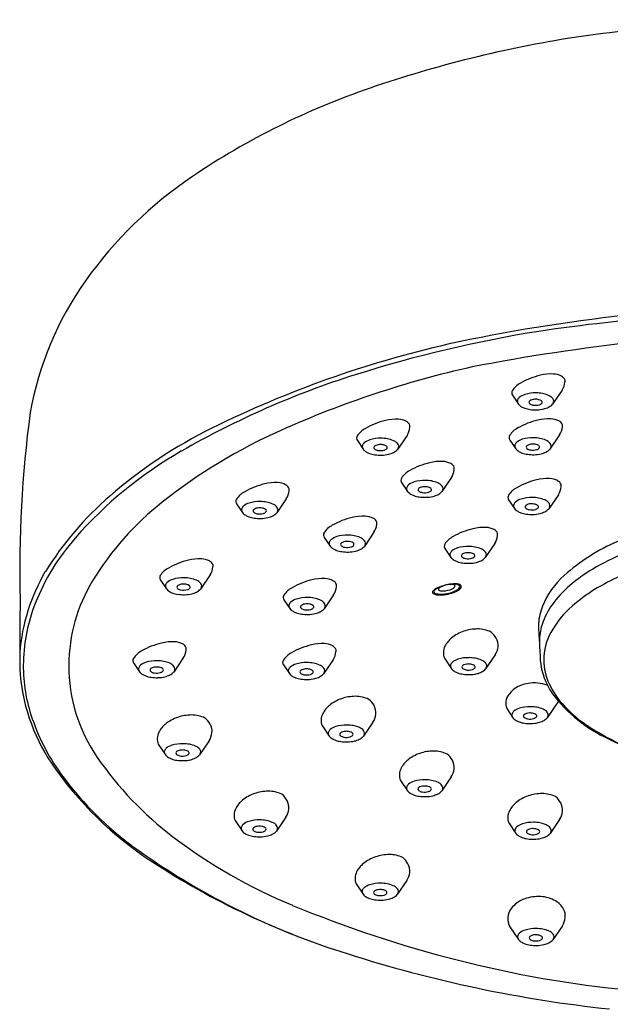
# Model space of a CAD drawing. Units: inches. Extents: x 6799.4 to 6819.8, y 356.6 to 369.1.
# Drawn here: x 6810.1 to 6812, y 359.9 to 363.1 of the extents above; entities that cross this region are included whole.
import ezdxf

# ---------------------------------------------------------------- set-up
doc = ezdxf.new("R2010")
doc.units = ezdxf.units.IN
doc.header["$LTSCALE"] = 0.64311
doc.header["$MEASUREMENT"] = 0
doc.layers.get('0').update_dxf_attribs({"color": 255, "linetype": 'CONTINUOUS'})

msp = doc.modelspace()

# ---------------------------------------------------------------- linework, layer by layer
for p, q in [((6811.6607, 361.8596), (6811.6802, 361.8308)), ((6811.8227, 361.876), (6811.7917, 361.8302)), ((6811.1554, 361.712), (6811.1749, 361.6833)), ((6811.3174, 361.7285), (6811.2863, 361.6827)), ((6811.6522, 361.7136), (6811.6717, 361.6848)), ((6811.8142, 361.73), (6811.7832, 361.6842)), ((6811.2998, 361.5748), (6811.3193, 361.546)), ((6811.4618, 361.5913), (6811.4307, 361.5454)), ((6810.9239, 361.5223), (6810.8928, 361.4764)), ((6811.6483, 361.519), (6811.6679, 361.4902)), ((6811.8104, 361.5355), (6811.7793, 361.4896)), ((6810.7618, 361.5058), (6810.7813, 361.477)), ((6811.2093, 361.413), (6811.1782, 361.3672)), ((6811.0472, 361.3966), (6811.0668, 361.3678)), ((6811.441, 361.3598), (6811.4605, 361.331)), ((6811.6031, 361.3763), (6811.572, 361.3304)), ((6810.5135, 361.2575), (6810.533, 361.2287)), ((6810.6756, 361.274), (6810.6445, 361.2281)), ((6810.9161, 361.1933), (6810.9356, 361.1645)), ((6811.0782, 361.2097), (6811.0471, 361.1639)), ((6810.5882, 361.0039), (6810.5571, 360.958)), ((6811.0764, 360.9979), (6811.0453, 360.952)), ((6811.4389, 361.0026), (6811.462, 360.9686)), ((6811.6045, 361.0138), (6811.5734, 360.968)), ((6810.4261, 360.9874), (6810.4456, 360.9586)), ((6810.9143, 360.9814), (6810.9338, 360.9526)), ((6811.6421, 360.8388), (6811.6623, 360.809)), ((6811.8108, 360.8631), (6811.7738, 360.8084)), ((6811.0406, 360.7833), (6811.0637, 360.7492)), ((6811.2062, 360.7945), (6811.1752, 360.7487)), ((6810.5066, 360.7225), (6810.5297, 360.6884)), ((6810.6722, 360.7337), (6810.6411, 360.6879)), ((6811.4614, 360.6163), (6811.4304, 360.5705)), ((6811.2958, 360.6051), (6811.3189, 360.571)), ((6810.9227, 360.4855), (6810.8916, 360.4396)), ((6810.7571, 360.4743), (6810.7801, 360.4402)), ((6811.649, 360.4664), (6811.672, 360.4324)), ((6811.8146, 360.4776), (6811.7835, 360.4318)), ((6811.1512, 360.268), (6811.1743, 360.2339)), ((6811.3168, 360.2792), (6811.2857, 360.2334)), ((6811.6528, 360.1281), (6811.6811, 360.0864)), ((6811.8237, 360.1317), (6811.7926, 360.0859))]:
    msp.add_line(p, q)
for centre, radius, start, end in [((6812.6757, 357.3855), 5.6974, 90.6209, 98.2135), ((6812.4767, 359.1191), 3.9535, 98.9479, 108.8873), ((6811.9934, 360.5317), 2.4605, 108.8873, 123.9842), ((6811.3801, 361.4414), 1.3633, 123.9842, 144.5705), ((6811.134, 361.6165), 1.0613, 144.5705, 169.8955), ((6812.6449, 356.5165), 5.6369, 90.3147, 102.2305), ((6812.7056, 355.5598), 6.5779, 90.79822, 98.37852), ((6812.3945, 357.9923), 4.1262, 99.0266, 107.5813), ((6812.7781, 355.4991), 6.5722, 91.43074, 100.95294), ((6812.2223, 358.6338), 3.4782, 102.815, 116.2942), ((6812.0255, 359.1568), 2.9047, 107.5813, 119.7863), ((6812.2455, 358.7478), 3.2828, 102.6007, 114.0892), ((6811.8088, 361.6859), 0.2452, 103.4037, 119.7516), ((6811.7873, 361.7841), 0.1446, 87.2096, 104.1369), ((6811.7917, 361.8643), 0.0643, 63.2445, 87.6256), ((6811.7207, 361.8347), 0.0723, 117.6409, 146.91), ((6811.8103, 361.9006), 0.0235, 20.5995, 63.9736), ((6811.7736, 361.9083), 0.0588, 326.6906, 353.8602), ((6811.7845, 361.9071), 0.0478, 353.8602, 2.0644), ((6811.6726, 361.8673), 0.0142, 151.3511, 213.1429), ((6811.7164, 361.8116), 0.0524, 106.4774, 129.3294), ((6811.7354, 361.7514), 0.1155, 88.7445, 107.0377), ((6811.7383, 361.7626), 0.1043, 67.3639, 90.2239), ((6811.6901, 361.8398), 0.0133, 161.9067, 208.1486), ((6811.6958, 361.8371), 0.0196, 130.1268, 159.5278), ((6811.7089, 361.8543), 0.0371, 219.3089, 240.0714), ((6811.7211, 361.8358), 0.00676, 125.9255, 172.1188), ((6811.7204, 361.8367), 0.00597, 179.5191, 231.6544), ((6811.7317, 361.8523), 0.0253, 233.4841, 261.1821), ((6811.7341, 361.8147), 0.0315, 91.6159, 122.5917), ((6811.7361, 361.8719), 0.0454, 259.483, 286.0758), ((6811.7365, 361.8054), 0.0409, 74.9058, 94.6291), ((6811.7428, 361.8248), 0.0206, 52.5916, 77.919), ((6811.7444, 361.8446), 0.0168, 284.543, 315.8069), ((6811.7512, 361.8357), 0.00687, 14.3923, 52.5916), ((6811.7526, 361.8365), 0.00531, 317.04, 9.6899), ((6811.7604, 361.8581), 0.0419, 295.3798, 318.2769), ((6811.7672, 361.8289), 0.0319, 37.8294, 69.3272), ((6811.7805, 361.8393), 0.0151, 5.9388, 37.8294), ((6811.7815, 361.84), 0.014, 331.7703, 3.4805), ((6813.8789, 361.2925), 3.8239, 172.333, 181.4907), ((6811.7227, 361.8782), 0.0647, 240.0714, 250.2094), ((6811.7304, 361.8996), 0.0875, 250.2094, 261.9912), ((6811.7369, 361.9462), 0.1345, 261.9912, 271.1544), ((6811.7375, 361.9193), 0.1076, 271.1544, 283.7413), ((6811.744, 361.8925), 0.08, 283.7413, 295.3798), ((6811.3035, 361.5384), 0.2452, 103.4037, 119.7516), ((6811.282, 361.6366), 0.1446, 87.2096, 104.1369), ((6811.2863, 361.7168), 0.0643, 63.2445, 87.6256), ((6811.3049, 361.7531), 0.0235, 20.5995, 63.9736), ((6811.8003, 361.5399), 0.2452, 103.4037, 119.7516), ((6811.7788, 361.6381), 0.1446, 87.2096, 104.1369), ((6811.7832, 361.7183), 0.0643, 63.2445, 87.6256), ((6811.8018, 361.7546), 0.0235, 20.5995, 63.9736), ((6811.3769, 360.3448), 1.5698, 116.2942, 130.924), ((6811.6526, 360.074), 1.83, 114.0892, 128.2559), ((6811.2153, 361.6872), 0.0723, 117.6409, 146.91), ((6811.2683, 361.7608), 0.0588, 326.6906, 353.8602), ((6811.2792, 361.7596), 0.0478, 353.8602, 2.0644), ((6811.7121, 361.6887), 0.0723, 117.6409, 146.91), ((6811.7651, 361.7623), 0.0588, 326.6906, 353.8602), ((6811.776, 361.7612), 0.0478, 353.8602, 2.0644), ((6811.1673, 361.7198), 0.0142, 151.3511, 213.1429), ((6811.1905, 361.6895), 0.0196, 130.1268, 159.5278), ((6811.2111, 361.664), 0.0524, 106.4774, 129.3294), ((6811.23, 361.6038), 0.1155, 88.7445, 107.0377), ((6811.233, 361.6151), 0.1043, 67.3639, 90.2239), ((6811.2618, 361.6814), 0.0319, 37.8294, 69.3272), ((6811.2752, 361.6918), 0.0151, 5.9388, 37.8294), ((6811.6641, 361.7213), 0.0142, 151.3511, 213.1429), ((6811.6873, 361.6911), 0.0196, 130.1268, 159.5278), ((6811.7079, 361.6656), 0.0524, 106.4774, 129.3294), ((6811.7269, 361.6054), 0.1155, 88.7445, 107.0377), ((6811.7256, 361.6687), 0.0315, 91.6159, 122.5917), ((6811.728, 361.6594), 0.0409, 74.9058, 94.6291), ((6811.7298, 361.6166), 0.1043, 67.3639, 90.2239), ((6811.7587, 361.6829), 0.0319, 37.8294, 69.3272), ((6811.772, 361.6933), 0.0151, 5.9388, 37.8294), ((6811.2583, 360.4973), 1.3602, 119.7863, 138.7358), ((6811.1848, 361.6923), 0.0133, 161.9067, 208.1486), ((6811.2036, 361.7067), 0.0371, 219.3089, 240.0714), ((6811.2173, 361.7306), 0.0647, 240.0714, 250.2094), ((6811.2251, 361.7521), 0.0875, 250.2094, 261.9912), ((6811.2157, 361.6883), 0.00676, 125.9255, 172.1188), ((6811.215, 361.6892), 0.00597, 179.5191, 231.6544), ((6811.2264, 361.7048), 0.0253, 233.4841, 261.1821), ((6811.2288, 361.6672), 0.0315, 91.6159, 122.5917), ((6811.2308, 361.7244), 0.0454, 259.483, 286.0758), ((6811.2312, 361.6579), 0.0409, 74.9058, 94.6291), ((6811.2322, 361.7718), 0.1076, 271.1544, 283.7413), ((6811.2375, 361.6773), 0.0206, 52.5916, 77.919), ((6811.2391, 361.6971), 0.0168, 284.543, 315.8069), ((6811.2459, 361.6882), 0.00687, 14.3923, 52.5916), ((6811.2473, 361.689), 0.00531, 317.04, 9.6899), ((6811.2387, 361.745), 0.08, 283.7413, 295.3798), ((6811.255, 361.7106), 0.0419, 295.3798, 318.2769), ((6811.2762, 361.6925), 0.014, 331.7703, 3.4805), ((6811.6816, 361.6938), 0.0133, 161.9067, 208.1486), ((6811.7004, 361.7083), 0.0371, 219.3089, 240.0714), ((6811.7141, 361.7322), 0.0647, 240.0714, 250.2094), ((6811.7219, 361.7536), 0.0875, 250.2094, 261.9912), ((6811.7126, 361.6898), 0.00676, 125.9255, 172.1188), ((6811.7118, 361.6907), 0.00597, 179.5191, 231.6544), ((6811.7232, 361.7063), 0.0253, 233.4841, 261.1821), ((6811.7276, 361.7259), 0.0454, 259.483, 286.0758), ((6811.729, 361.7733), 0.1076, 271.1544, 283.7413), ((6811.7343, 361.6788), 0.0206, 52.5916, 77.919), ((6811.7359, 361.6986), 0.0168, 284.543, 315.8069), ((6811.7427, 361.6897), 0.00687, 14.3923, 52.5916), ((6811.7441, 361.6905), 0.00531, 317.04, 9.6899), ((6811.7355, 361.7465), 0.08, 283.7413, 295.3798), ((6811.7518, 361.7121), 0.0419, 295.3798, 318.2769), ((6811.773, 361.694), 0.014, 331.7703, 3.4805), ((6811.2316, 361.7987), 0.1345, 261.9912, 271.1544), ((6811.4479, 361.4011), 0.2452, 103.4037, 119.7516), ((6811.4264, 361.4993), 0.1446, 87.2096, 104.1369), ((6811.4307, 361.5796), 0.0643, 63.2445, 87.6256), ((6811.4493, 361.6158), 0.0235, 20.5995, 63.9736), ((6811.7284, 361.8002), 0.1345, 261.9912, 271.1544), ((6811.3597, 361.55), 0.0723, 117.6409, 146.91), ((6811.4127, 361.6236), 0.0588, 326.6906, 353.8602), ((6811.4236, 361.6224), 0.0478, 353.8602, 2.0644), ((6810.8884, 361.4303), 0.1446, 87.2096, 104.1369), ((6810.8928, 361.5106), 0.0643, 63.2445, 87.6256), ((6811.3117, 361.5826), 0.0142, 151.3511, 213.1429), ((6811.3555, 361.5268), 0.0524, 106.4774, 129.3294), ((6811.3744, 361.4666), 0.1155, 88.7445, 107.0377), ((6811.3774, 361.4778), 0.1043, 67.3639, 90.2239), ((6811.4062, 361.5442), 0.0319, 37.8294, 69.3272), ((6811.7964, 361.3453), 0.2452, 103.4037, 119.7516), ((6811.7749, 361.4435), 0.1446, 87.2096, 104.1369), ((6811.7793, 361.5238), 0.0643, 63.2445, 87.6256), ((6811.7979, 361.56), 0.0235, 20.5995, 63.9736), ((6810.8218, 361.481), 0.0723, 117.6409, 146.91), ((6810.9099, 361.3321), 0.2452, 103.4037, 119.7516), ((6810.9114, 361.5468), 0.0235, 20.5995, 63.9736), ((6810.8747, 361.5546), 0.0588, 326.6906, 353.8602), ((6810.8856, 361.5534), 0.0478, 353.8602, 2.0644), ((6811.3292, 361.555), 0.0133, 161.9067, 208.1486), ((6811.3349, 361.5523), 0.0196, 130.1268, 159.5278), ((6811.348, 361.5695), 0.0371, 219.3089, 240.0714), ((6811.3601, 361.551), 0.00676, 125.9255, 172.1188), ((6811.3594, 361.5519), 0.00597, 179.5191, 231.6544), ((6811.3708, 361.5676), 0.0253, 233.4841, 261.1821), ((6811.3732, 361.53), 0.0315, 91.6159, 122.5917), ((6811.3752, 361.5872), 0.0454, 259.483, 286.0758), ((6811.3756, 361.5207), 0.0409, 74.9058, 94.6291), ((6811.3819, 361.54), 0.0206, 52.5916, 77.919), ((6811.3835, 361.5599), 0.0168, 284.543, 315.8069), ((6811.3903, 361.551), 0.00687, 14.3923, 52.5916), ((6811.3917, 361.5518), 0.00531, 317.04, 9.6899), ((6811.3994, 361.5734), 0.0419, 295.3798, 318.2769), ((6811.4196, 361.5545), 0.0151, 5.9388, 37.8294), ((6811.4206, 361.5552), 0.014, 331.7703, 3.4805), ((6811.7083, 361.4941), 0.0723, 117.6409, 146.91), ((6811.7613, 361.5677), 0.0588, 326.6906, 353.8602), ((6811.7722, 361.5666), 0.0478, 353.8602, 2.0644), ((6811.0592, 360.7112), 1.0848, 130.924, 148.0619), ((6811.1163, 360.7541), 0.964, 128.2559, 148.6838), ((6810.7737, 361.5136), 0.0142, 151.3511, 213.1429), ((6810.8175, 361.4578), 0.0524, 106.4774, 129.3294), ((6810.8365, 361.3976), 0.1155, 88.7445, 107.0377), ((6810.8394, 361.4088), 0.1043, 67.3639, 90.2239), ((6811.3617, 361.5934), 0.0647, 240.0714, 250.2094), ((6811.3695, 361.6149), 0.0875, 250.2094, 261.9912), ((6811.376, 361.6615), 0.1345, 261.9912, 271.1544), ((6811.3765, 361.6346), 0.1076, 271.1544, 283.7413), ((6811.3831, 361.6078), 0.08, 283.7413, 295.3798), ((6811.6602, 361.5268), 0.0142, 151.3511, 213.1429), ((6811.6835, 361.4965), 0.0196, 130.1268, 159.5278), ((6811.704, 361.471), 0.0524, 106.4774, 129.3294), ((6811.723, 361.4108), 0.1155, 88.7445, 107.0377), ((6811.7259, 361.422), 0.1043, 67.3639, 90.2239), ((6811.7548, 361.4884), 0.0319, 37.8294, 69.3272), ((6811.7681, 361.4987), 0.0151, 5.9388, 37.8294), ((6810.7912, 361.486), 0.0133, 161.9067, 208.1486), ((6810.797, 361.4833), 0.0196, 130.1268, 159.5278), ((6810.81, 361.5005), 0.0371, 219.3089, 240.0714), ((6810.8222, 361.482), 0.00676, 125.9255, 172.1188), ((6810.8215, 361.4829), 0.00597, 179.5191, 231.6544), ((6810.8328, 361.4986), 0.0253, 233.4841, 261.1821), ((6810.8352, 361.461), 0.0315, 91.6159, 122.5917), ((6810.8376, 361.4517), 0.0409, 74.9058, 94.6291), ((6810.844, 361.471), 0.0206, 52.5916, 77.919), ((6810.8455, 361.4909), 0.0168, 284.543, 315.8069), ((6810.8523, 361.4819), 0.00687, 14.3923, 52.5916), ((6810.8537, 361.4828), 0.00531, 317.04, 9.6899), ((6810.8683, 361.4752), 0.0319, 37.8294, 69.3272), ((6810.8615, 361.5044), 0.0419, 295.3798, 318.2769), ((6810.8816, 361.4855), 0.0151, 5.9388, 37.8294), ((6810.8826, 361.4862), 0.014, 331.7703, 3.4805), ((6811.6778, 361.4992), 0.0133, 161.9067, 208.1486), ((6811.6965, 361.5137), 0.0371, 219.3089, 240.0714), ((6811.7103, 361.5376), 0.0647, 240.0714, 250.2094), ((6811.718, 361.5591), 0.0875, 250.2094, 261.9912), ((6811.7087, 361.4952), 0.00676, 125.9255, 172.1188), ((6811.708, 361.4961), 0.00597, 179.5191, 231.6544), ((6811.7193, 361.5117), 0.0253, 233.4841, 261.1821), ((6811.7217, 361.4742), 0.0315, 91.6159, 122.5917), ((6811.7237, 361.5314), 0.0454, 259.483, 286.0758), ((6811.7241, 361.4649), 0.0409, 74.9058, 94.6291), ((6811.7305, 361.4842), 0.0206, 52.5916, 77.919), ((6811.7321, 361.5041), 0.0168, 284.543, 315.8069), ((6811.7388, 361.4951), 0.00687, 14.3923, 52.5916), ((6811.7403, 361.4959), 0.00531, 317.04, 9.6899), ((6811.7317, 361.552), 0.08, 283.7413, 295.3798), ((6811.748, 361.5176), 0.0419, 295.3798, 318.2769), ((6811.7691, 361.4994), 0.014, 331.7703, 3.4805), ((6810.8238, 361.5244), 0.0647, 240.0714, 250.2094), ((6810.8315, 361.5459), 0.0875, 250.2094, 261.9912), ((6810.8381, 361.5925), 0.1345, 261.9912, 271.1544), ((6810.8372, 361.5182), 0.0454, 259.483, 286.0758), ((6810.8386, 361.5656), 0.1076, 271.1544, 283.7413), ((6810.8451, 361.5388), 0.08, 283.7413, 295.3798), ((6811.1953, 361.2229), 0.2452, 103.4037, 119.7516), ((6811.1738, 361.3211), 0.1446, 87.2096, 104.1369), ((6811.1782, 361.4013), 0.0643, 63.2445, 87.6256), ((6811.1968, 361.4376), 0.0235, 20.5995, 63.9736), ((6811.1711, 361.4441), 0.0478, 353.8602, 2.0644), ((6811.7246, 361.6056), 0.1345, 261.9912, 271.1544), ((6811.7251, 361.5788), 0.1076, 271.1544, 283.7413), ((6811.0592, 361.4043), 0.0142, 151.3511, 213.1429), ((6811.1072, 361.3717), 0.0723, 117.6409, 146.91), ((6811.1602, 361.4453), 0.0588, 326.6906, 353.8602), ((6811.5891, 361.1861), 0.2452, 103.4037, 119.7516), ((6811.5676, 361.2843), 0.1446, 87.2096, 104.1369), ((6811.572, 361.3646), 0.0643, 63.2445, 87.6256), ((6811.5906, 361.4008), 0.0235, 20.5995, 63.9736), ((6810.7853, 360.9123), 0.7309, 138.7358, 158.38), ((6811.0767, 361.3768), 0.0133, 161.9067, 208.1486), ((6811.0824, 361.3741), 0.0196, 130.1268, 159.5278), ((6811.1029, 361.3486), 0.0524, 106.4774, 129.3294), ((6811.1219, 361.2884), 0.1155, 88.7445, 107.0377), ((6811.1206, 361.3517), 0.0315, 91.6159, 122.5917), ((6811.1231, 361.3424), 0.0409, 74.9058, 94.6291), ((6811.1249, 361.2996), 0.1043, 67.3639, 90.2239), ((6811.1294, 361.3618), 0.0206, 52.5916, 77.919), ((6811.1537, 361.3659), 0.0319, 37.8294, 69.3272), ((6811.167, 361.3763), 0.0151, 5.9388, 37.8294), ((6811.501, 361.3349), 0.0723, 117.6409, 146.91), ((6811.554, 361.4086), 0.0588, 326.6906, 353.8602), ((6811.5649, 361.4074), 0.0478, 353.8602, 2.0644), ((6812.274, 360.7683), 0.6721, 113.7819, 131.4461), ((6812.4307, 360.3957), 1.0318, 104.4544, 117.9704), ((6811.0955, 361.3913), 0.0371, 219.3089, 240.0714), ((6811.1092, 361.4152), 0.0647, 240.0714, 250.2094), ((6811.1169, 361.4366), 0.0875, 250.2094, 261.9912), ((6811.1076, 361.3728), 0.00676, 125.9255, 172.1188), ((6811.1069, 361.3737), 0.00597, 179.5191, 231.6544), ((6811.1182, 361.3893), 0.0253, 233.4841, 261.1821), ((6811.1235, 361.4832), 0.1345, 261.9912, 271.1544), ((6811.1227, 361.4089), 0.0454, 259.483, 286.0758), ((6811.124, 361.4563), 0.1076, 271.1544, 283.7413), ((6811.131, 361.3816), 0.0168, 284.543, 315.8069), ((6811.1377, 361.3727), 0.00687, 14.3923, 52.5916), ((6811.1392, 361.3735), 0.00531, 317.04, 9.6899), ((6811.1306, 361.4295), 0.08, 283.7413, 295.3798), ((6811.1469, 361.3951), 0.0419, 295.3798, 318.2769), ((6811.168, 361.377), 0.014, 331.7703, 3.4805), ((6811.4529, 361.3676), 0.0142, 151.3511, 213.1429), ((6811.4762, 361.3373), 0.0196, 130.1268, 159.5278), ((6811.4967, 361.3118), 0.0524, 106.4774, 129.3294), ((6811.5157, 361.2516), 0.1155, 88.7445, 107.0377), ((6811.5144, 361.315), 0.0315, 91.6159, 122.5917), ((6811.5168, 361.3057), 0.0409, 74.9058, 94.6291), ((6811.5186, 361.2628), 0.1043, 67.3639, 90.2239), ((6811.5475, 361.3292), 0.0319, 37.8294, 69.3272), ((6811.5608, 361.3395), 0.0151, 5.9388, 37.8294), ((6810.6616, 361.0838), 0.2452, 103.4037, 119.7516), ((6810.6401, 361.182), 0.1446, 87.2096, 104.1369), ((6810.6445, 361.2623), 0.0643, 63.2445, 87.6256), ((6810.6631, 361.2985), 0.0235, 20.5995, 63.9736), ((6811.4704, 361.34), 0.0133, 161.9067, 208.1486), ((6811.4892, 361.3545), 0.0371, 219.3089, 240.0714), ((6811.503, 361.3784), 0.0647, 240.0714, 250.2094), ((6811.5107, 361.3999), 0.0875, 250.2094, 261.9912), ((6811.5014, 361.336), 0.00676, 125.9255, 172.1188), ((6811.5007, 361.3369), 0.00597, 179.5191, 231.6544), ((6811.512, 361.3526), 0.0253, 233.4841, 261.1821), ((6811.5164, 361.3722), 0.0454, 259.483, 286.0758), ((6811.5178, 361.4196), 0.1076, 271.1544, 283.7413), ((6811.5232, 361.325), 0.0206, 52.5916, 77.919), ((6811.5248, 361.3449), 0.0168, 284.543, 315.8069), ((6811.5315, 361.3359), 0.00687, 14.3923, 52.5916), ((6811.5329, 361.3368), 0.00531, 317.04, 9.6899), ((6811.5244, 361.3928), 0.08, 283.7413, 295.3798), ((6811.5407, 361.3584), 0.0419, 295.3798, 318.2769), ((6811.5618, 361.3402), 0.014, 331.7703, 3.4805), ((6810.6625, 360.9748), 0.6089, 149.367, 175.7013), ((6810.5735, 361.2326), 0.0723, 117.6409, 146.91), ((6810.6265, 361.3063), 0.0588, 326.6906, 353.8602), ((6810.6374, 361.3051), 0.0478, 353.8602, 2.0644), ((6811.5173, 361.4465), 0.1345, 261.9912, 271.1544), ((6812.2243, 360.7931), 0.584, 118.3715, 129.1684), ((6812.4021, 360.4187), 0.9367, 108.1052, 118.7306), ((6810.7488, 360.9777), 0.5338, 148.6838, 179.7418), ((6810.5254, 361.2653), 0.0142, 151.3511, 213.1429), ((6810.5692, 361.2095), 0.0524, 106.4774, 129.3294), ((6810.5882, 361.1493), 0.1155, 88.7445, 107.0377), ((6810.5911, 361.1605), 0.1043, 67.3639, 90.2239), ((6810.62, 361.2269), 0.0319, 37.8294, 69.3272), ((6811.0642, 361.0196), 0.2452, 103.4037, 119.7516), ((6811.0427, 361.1178), 0.1446, 87.2096, 104.1369), ((6811.0471, 361.198), 0.0643, 63.2445, 87.6256), ((6811.0657, 361.2343), 0.0235, 20.5995, 63.9736), ((6812.0044, 361.0736), 0.2647, 131.4461, 158.0288), ((6810.5429, 361.2377), 0.0133, 161.9067, 208.1486), ((6810.5487, 361.235), 0.0196, 130.1268, 159.5278), ((6810.5617, 361.2522), 0.0371, 219.3089, 240.0714), ((6810.5755, 361.2761), 0.0647, 240.0714, 250.2094), ((6810.5739, 361.2337), 0.00676, 125.9255, 172.1188), ((6810.5732, 361.2346), 0.00597, 179.5191, 231.6544), ((6810.5845, 361.2503), 0.0253, 233.4841, 261.1821), ((6810.5869, 361.2127), 0.0315, 91.6159, 122.5917), ((6810.5889, 361.2699), 0.0454, 259.483, 286.0758), ((6810.5893, 361.2034), 0.0409, 74.9058, 94.6291), ((6810.5957, 361.2227), 0.0206, 52.5916, 77.919), ((6810.5973, 361.2426), 0.0168, 284.543, 315.8069), ((6810.604, 361.2336), 0.00687, 14.3923, 52.5916), ((6810.6054, 361.2345), 0.00531, 317.04, 9.6899), ((6810.5969, 361.2905), 0.08, 283.7413, 295.3798), ((6810.6132, 361.2561), 0.0419, 295.3798, 318.2769), ((6810.6333, 361.2372), 0.0151, 5.9388, 37.8294), ((6810.6343, 361.2379), 0.014, 331.7703, 3.4805), ((6810.9761, 361.1684), 0.0723, 117.6409, 146.91), ((6811.029, 361.242), 0.0588, 326.6906, 353.8602), ((6811.0399, 361.2408), 0.0478, 353.8602, 2.0644), ((6811.4072, 361.2172), 0.00693, 141.9109, 175.544), ((6811.4207, 361.2066), 0.024, 124.7758, 141.9109), ((6811.4107, 361.2194), 0.00578, 145.5674, 200.1957), ((6811.4181, 361.2144), 0.0147, 125.2708, 145.5674), ((6811.444, 361.173), 0.065, 114.7173, 124.7758), ((6811.4532, 361.1648), 0.0755, 118.3987, 125.2708), ((6811.4726, 361.111), 0.1331, 106.0358, 114.7173), ((6811.4512, 361.1685), 0.0712, 105.1353, 118.3987), ((6811.4232, 361.2272), 0.00388, 131.4182, 199.2207), ((6811.4245, 361.2292), 0.00597, 213.1599, 253.4882), ((6811.4334, 361.2183), 0.0174, 121.8634, 137.3891), ((6811.433, 361.258), 0.036, 253.5905, 274.1024), ((6811.4527, 361.1862), 0.0549, 109.8408, 121.2858), ((6811.4773, 361.0996), 0.1449, 99.0403, 107.346), ((6811.4323, 361.2997), 0.0777, 272.3962, 294.3119), ((6811.4818, 361.0808), 0.1648, 99.0705, 106.2283), ((6811.4264, 361.3303), 0.1186, 276.2822, 291.3598), ((6811.4275, 361.329), 0.1196, 278.9967, 294.3893), ((6811.4604, 361.191), 0.0519, 82.9803, 96.5456), ((6811.4699, 361.1588), 0.0852, 87.2495, 99.6895), ((6811.4726, 361.1463), 0.0987, 86.1124, 99.7804), ((6811.4567, 361.2478), 0.0203, 291.9879, 325.1747), ((6811.4653, 361.2307), 0.0119, 50.2629, 82.9803), ((6811.4534, 361.2647), 0.0476, 289.9712, 313.8216), ((6811.4705, 361.2378), 0.00329, 330.9597, 40.7425), ((6811.4736, 361.2171), 0.0268, 62.1107, 89.3278), ((6811.4598, 361.2603), 0.0438, 292.9988, 316.6736), ((6811.4782, 361.2192), 0.0256, 58.7738, 87.6068), ((6811.4835, 361.2359), 0.00557, 358.2318, 61.044), ((6811.4795, 361.2371), 0.00963, 315.2225, 351.7192), ((6811.488, 361.2359), 0.00618, 6.2592, 56.0696), ((6811.4848, 361.2367), 0.0094, 316.9004, 359.2675), ((6812.0928, 360.9545), 0.3759, 129.1684, 142.2721), ((6812.2076, 360.7735), 0.532, 118.7306, 133.0327), ((6824.0844, 361.0292), 14.029, 179.33074, 180.24608), ((6810.5832, 361.2976), 0.0875, 250.2094, 261.9912), ((6810.5898, 361.3442), 0.1345, 261.9912, 271.1544), ((6810.5903, 361.3173), 0.1076, 271.1544, 283.7413), ((6810.928, 361.201), 0.0142, 151.3511, 213.1429), ((6810.9718, 361.1452), 0.0524, 106.4774, 129.3294), ((6810.9908, 361.0851), 0.1155, 88.7445, 107.0377), ((6810.9937, 361.0963), 0.1043, 67.3639, 90.2239), ((6811.0226, 361.1626), 0.0319, 37.8294, 69.3272), ((6811.4053, 361.2177), 0.00499, 180.0703, 234.041), ((6811.4157, 361.2338), 0.0242, 236.4965, 264.072), ((6811.4138, 361.224), 0.0107, 217.8107, 257.1606), ((6811.4284, 361.2889), 0.0773, 257.2963, 278.2131), ((6811.4262, 361.3197), 0.1106, 263.2641, 280.4223), ((6810.6215, 360.9772), 0.5548, 158.38, 178.4496), ((6810.9455, 361.1735), 0.0133, 161.9067, 208.1486), ((6810.9513, 361.1708), 0.0196, 130.1268, 159.5278), ((6810.9643, 361.188), 0.0371, 219.3089, 240.0714), ((6810.9781, 361.2119), 0.0647, 240.0714, 250.2094), ((6810.9765, 361.1695), 0.00676, 125.9255, 172.1188), ((6810.9758, 361.1704), 0.00597, 179.5191, 231.6544), ((6810.9871, 361.186), 0.0253, 233.4841, 261.1821), ((6810.9895, 361.1484), 0.0315, 91.6159, 122.5917), ((6810.9915, 361.2056), 0.0454, 259.483, 286.0758), ((6810.9919, 361.1391), 0.0409, 74.9058, 94.6291), ((6810.9983, 361.1585), 0.0206, 52.5916, 77.919), ((6810.9998, 361.1783), 0.0168, 284.543, 315.8069), ((6811.0066, 361.1694), 0.00687, 14.3923, 52.5916), ((6811.008, 361.1702), 0.00531, 317.04, 9.6899), ((6811.0158, 361.1918), 0.0419, 295.3798, 318.2769), ((6811.0359, 361.173), 0.0151, 5.9388, 37.8294), ((6811.0369, 361.1737), 0.014, 331.7703, 3.4805), ((6811.9347, 361.1017), 0.1896, 158.0288, 175.6654), ((6811.9879, 361.0356), 0.2433, 142.2721, 159.1713), ((6812.0476, 360.9449), 0.2975, 133.0327, 151.4581), ((6810.9858, 361.2333), 0.0875, 250.2094, 261.9912), ((6810.9924, 361.2799), 0.1345, 261.9912, 271.1544), ((6810.9929, 361.253), 0.1076, 271.1544, 283.7413), ((6810.9994, 361.2262), 0.08, 283.7413, 295.3798), ((6811.9334, 361.0564), 0.1849, 159.1713, 175.1481), ((6811.5448, 360.9666), 0.1311, 109.0263, 128.7893), ((6811.5479, 360.9576), 0.1406, 90.3037, 109.0263), ((6811.5477, 360.9976), 0.1006, 64.3124, 90.3037), ((6812.4316, 361.1202), 0.6859, 180.3495, 184.9273), ((6811.5144, 361.0043), 0.0826, 128.7893, 153.0704), ((6811.5476, 361.0346), 0.0692, 29.0584, 50.8608), ((6811.5663, 361.045), 0.0478, 353.8602, 29.0584), ((6815.8803, 361.2559), 4.1367, 182.6953, 183.591), ((6811.9483, 361.0551), 0.1998, 175.1481, 179.8475), ((6811.9547, 360.9954), 0.1919, 151.4581, 179.4426), ((6810.4861, 360.9625), 0.0723, 117.6409, 146.91), ((6810.5742, 360.8137), 0.2452, 103.4037, 119.7516), ((6810.5527, 360.9119), 0.1446, 87.2096, 104.1369), ((6810.5571, 360.9922), 0.0643, 63.2445, 87.6256), ((6810.5757, 361.0284), 0.0235, 20.5995, 63.9736), ((6810.539, 361.0361), 0.0588, 326.6906, 353.8602), ((6810.5499, 361.035), 0.0478, 353.8602, 2.0644), ((6811.0624, 360.8077), 0.2452, 103.4037, 119.7516), ((6811.0409, 360.9059), 0.1446, 87.2096, 104.1369), ((6811.0453, 360.9862), 0.0643, 63.2445, 87.6256), ((6811.0639, 361.0224), 0.0235, 20.5995, 63.9736), ((6811.0382, 361.029), 0.0478, 353.8602, 2.0644), ((6811.4834, 361.0201), 0.0478, 153.0704, 201.4775), ((6811.5554, 361.0461), 0.0588, 326.6906, 353.8602), ((6810.438, 360.9952), 0.0142, 151.3511, 213.1429), ((6810.5008, 360.8792), 0.1155, 88.7445, 107.0377), ((6810.5037, 360.8904), 0.1043, 67.3639, 90.2239), ((6810.9262, 360.9892), 0.0142, 151.3511, 213.1429), ((6810.9743, 360.9565), 0.0723, 117.6409, 146.91), ((6811.0273, 361.0301), 0.0588, 326.6906, 353.8602), ((6811.4982, 360.9494), 0.0524, 106.4774, 129.3294), ((6811.5171, 360.8892), 0.1155, 88.7445, 107.0377), ((6811.5201, 360.9004), 0.1043, 67.3639, 90.2239), ((6811.5489, 360.9668), 0.0319, 37.8294, 69.3272), ((6811.9688, 361.0133), 0.2177, 184.3438, 215.3643), ((6811.9377, 360.9956), 0.1748, 179.4426, 205.9126), ((6810.6682, 361.0026), 0.6137, 183.1476, 213.8221), ((6810.5878, 360.9781), 0.5211, 178.4496, 197.8424), ((6810.7387, 360.9777), 0.5237, 179.7418, 214.6714), ((6810.4555, 360.9676), 0.0133, 161.9067, 208.1486), ((6810.4613, 360.9649), 0.0196, 130.1268, 159.5278), ((6810.4818, 360.9394), 0.0524, 106.4774, 129.3294), ((6810.4865, 360.9636), 0.00676, 125.9255, 172.1188), ((6810.4858, 360.9645), 0.00597, 179.5191, 231.6544), ((6810.4995, 360.9425), 0.0315, 91.6159, 122.5917), ((6810.5019, 360.9333), 0.0409, 74.9058, 94.6291), ((6810.5083, 360.9526), 0.0206, 52.5916, 77.919), ((6810.5166, 360.9635), 0.00687, 14.3923, 52.5916), ((6810.518, 360.9643), 0.00531, 317.04, 9.6899), ((6810.5326, 360.9568), 0.0319, 37.8294, 69.3272), ((6810.5459, 360.9671), 0.0151, 5.9388, 37.8294), ((6810.5469, 360.9678), 0.014, 331.7703, 3.4805), ((6810.9437, 360.9616), 0.0133, 161.9067, 208.1486), ((6810.9495, 360.9589), 0.0196, 130.1268, 159.5278), ((6810.97, 360.9334), 0.0524, 106.4774, 129.3294), ((6810.989, 360.8732), 0.1155, 88.7445, 107.0377), ((6810.9747, 360.9576), 0.00676, 125.9255, 172.1188), ((6810.9877, 360.9365), 0.0315, 91.6159, 122.5917), ((6810.9901, 360.9273), 0.0409, 74.9058, 94.6291), ((6810.9919, 360.8844), 0.1043, 67.3639, 90.2239), ((6810.9965, 360.9466), 0.0206, 52.5916, 77.919), ((6811.0048, 360.9575), 0.00687, 14.3923, 52.5916), ((6811.0208, 360.9508), 0.0319, 37.8294, 69.3272), ((6811.0341, 360.9611), 0.0151, 5.9388, 37.8294), ((6811.0351, 360.9618), 0.014, 331.7703, 3.4805), ((6811.4719, 360.9776), 0.0133, 161.9067, 208.1486), ((6811.4776, 360.9749), 0.0196, 130.1268, 159.5278), ((6811.4907, 360.9921), 0.0371, 219.3089, 240.0714), ((6811.5029, 360.9736), 0.00676, 125.9255, 172.1188), ((6811.5021, 360.9745), 0.00597, 179.5191, 231.6544), ((6811.5135, 360.9901), 0.0253, 233.4841, 261.1821), ((6811.5159, 360.9525), 0.0315, 91.6159, 122.5917), ((6811.5179, 361.0097), 0.0454, 259.483, 286.0758), ((6811.5183, 360.9432), 0.0409, 74.9058, 94.6291), ((6811.5246, 360.9626), 0.0206, 52.5916, 77.919), ((6811.5262, 360.9824), 0.0168, 284.543, 315.8069), ((6811.533, 360.9735), 0.00687, 14.3923, 52.5916), ((6811.5344, 360.9743), 0.00531, 317.04, 9.6899), ((6811.5421, 360.9959), 0.0419, 295.3798, 318.2769), ((6811.5623, 360.9771), 0.0151, 5.9388, 37.8294), ((6811.5633, 360.9778), 0.014, 331.7703, 3.4805), ((6810.4743, 360.9821), 0.0371, 219.3089, 240.0714), ((6810.4881, 361.006), 0.0647, 240.0714, 250.2094), ((6810.4958, 361.0274), 0.0875, 250.2094, 261.9912), ((6810.4971, 360.9801), 0.0253, 233.4841, 261.1821), ((6810.5024, 361.074), 0.1345, 261.9912, 271.1544), ((6810.5015, 360.9998), 0.0454, 259.483, 286.0758), ((6810.5029, 361.0472), 0.1076, 271.1544, 283.7413), ((6810.5099, 360.9725), 0.0168, 284.543, 315.8069), ((6810.5095, 361.0204), 0.08, 283.7413, 295.3798), ((6810.5258, 360.9859), 0.0419, 295.3798, 318.2769), ((6810.9625, 360.9761), 0.0371, 219.3089, 240.0714), ((6810.9763, 361), 0.0647, 240.0714, 250.2094), ((6810.984, 361.0214), 0.0875, 250.2094, 261.9912), ((6810.974, 360.9585), 0.00597, 179.5191, 231.6544), ((6810.9853, 360.9741), 0.0253, 233.4841, 261.1821), ((6810.9906, 361.068), 0.1345, 261.9912, 271.1544), ((6810.9897, 360.9937), 0.0454, 259.483, 286.0758), ((6810.9911, 361.0411), 0.1076, 271.1544, 283.7413), ((6810.9981, 360.9664), 0.0168, 284.543, 315.8069), ((6811.0062, 360.9583), 0.00531, 317.04, 9.6899), ((6810.9977, 361.0144), 0.08, 283.7413, 295.3798), ((6811.014, 360.9799), 0.0419, 295.3798, 318.2769), ((6811.5044, 361.016), 0.0647, 240.0714, 250.2094), ((6811.5122, 361.0374), 0.0875, 250.2094, 261.9912), ((6811.5187, 361.084), 0.1345, 261.9912, 271.1544), ((6811.5193, 361.0571), 0.1076, 271.1544, 283.7413), ((6811.5258, 361.0303), 0.08, 283.7413, 295.3798), ((6811.7111, 360.8412), 0.0759, 123.0349, 149.016), ((6811.7275, 360.8161), 0.106, 98.4535, 123.0349), ((6811.7315, 360.7892), 0.1331, 71.2, 98.4535), ((6812.0467, 361.0485), 0.296, 205.9126, 222.9713), ((6811.1465, 360.7472), 0.1311, 109.0263, 128.7893), ((6811.1496, 360.7382), 0.1406, 90.3037, 109.0263), ((6811.1494, 360.7782), 0.1006, 64.3124, 90.3037), ((6811.1494, 360.8152), 0.0692, 29.0584, 50.8608), ((6811.6885, 360.8548), 0.0495, 149.016, 178.9586), ((6812.1791, 361.1816), 0.4869, 217.1969, 245.0547), ((6811.1162, 360.785), 0.0826, 128.7893, 153.0704), ((6811.168, 360.8256), 0.0478, 353.8602, 29.0584), ((6811.7163, 360.8591), 0.0774, 182.4896, 190.4125), ((6811.6689, 360.8505), 0.0292, 190.5629, 203.4796), ((6811.6985, 360.7898), 0.0524, 106.4774, 129.3294), ((6811.7175, 360.7296), 0.1155, 88.7445, 107.0377), ((6811.7204, 360.7408), 0.1043, 67.3639, 90.2239), ((6811.7493, 360.8072), 0.0319, 37.8294, 69.3272), ((6812.1314, 361.1274), 0.4118, 222.9713, 236.7085), ((6810.7484, 361.0298), 0.6897, 197.8424, 215.6414), ((6810.6125, 360.6864), 0.1311, 109.0263, 128.7893), ((6810.6156, 360.6774), 0.1406, 90.3037, 109.0263), ((6810.6154, 360.7174), 0.1006, 64.3124, 90.3037), ((6810.6153, 360.7544), 0.0692, 29.0584, 50.8608), ((6811.0851, 360.8008), 0.0478, 153.0704, 201.4775), ((6811.1571, 360.8268), 0.0588, 326.6906, 353.8602), ((6811.6722, 360.818), 0.0133, 161.9067, 208.1486), ((6811.6779, 360.8153), 0.0196, 130.1268, 159.5278), ((6811.691, 360.8325), 0.0371, 219.3089, 240.0714), ((6811.7032, 360.814), 0.00676, 125.9255, 172.1188), ((6811.7024, 360.8149), 0.00597, 179.5191, 231.6544), ((6811.7138, 360.8306), 0.0253, 233.4841, 261.1821), ((6811.7162, 360.793), 0.0315, 91.6159, 122.5917), ((6811.7182, 360.8502), 0.0454, 259.483, 286.0758), ((6811.7186, 360.7837), 0.0409, 74.9058, 94.6291), ((6811.7249, 360.803), 0.0206, 52.5916, 77.919), ((6811.7265, 360.8229), 0.0168, 284.543, 315.8069), ((6811.7333, 360.8139), 0.00687, 14.3923, 52.5916), ((6811.7347, 360.8148), 0.00531, 317.04, 9.6899), ((6811.7424, 360.8364), 0.0419, 295.3798, 318.2769), ((6811.7626, 360.8175), 0.0151, 5.9388, 37.8294), ((6811.7636, 360.8182), 0.014, 331.7703, 3.4805), ((6810.5821, 360.7242), 0.0826, 128.7893, 153.0704), ((6810.634, 360.7648), 0.0478, 353.8602, 29.0584), ((6811.0793, 360.7555), 0.0196, 130.1268, 159.5278), ((6811.0999, 360.73), 0.0524, 106.4774, 129.3294), ((6811.1189, 360.6698), 0.1155, 88.7445, 107.0377), ((6811.1218, 360.681), 0.1043, 67.3639, 90.2239), ((6811.1507, 360.7474), 0.0319, 37.8294, 69.3272), ((6811.7047, 360.8564), 0.0647, 240.0714, 250.2094), ((6811.7125, 360.8779), 0.0875, 250.2094, 261.9912), ((6811.719, 360.9245), 0.1345, 261.9912, 271.1544), ((6811.7196, 360.8976), 0.1076, 271.1544, 283.7413), ((6811.7261, 360.8708), 0.08, 283.7413, 295.3798), ((6812.3988, 361.5419), 0.905, 236.9594, 247.4278), ((6810.5511, 360.74), 0.0478, 153.0704, 201.4775), ((6810.6231, 360.766), 0.0588, 326.6906, 353.8602), ((6811.0736, 360.7582), 0.0133, 161.9067, 208.1486), ((6811.0924, 360.7727), 0.0371, 219.3089, 240.0714), ((6811.1062, 360.7966), 0.0647, 240.0714, 250.2094), ((6811.1046, 360.7543), 0.00676, 125.9255, 172.1188), ((6811.1039, 360.7551), 0.00597, 179.5191, 231.6544), ((6811.1152, 360.7708), 0.0253, 233.4841, 261.1821), ((6811.1176, 360.7332), 0.0315, 91.6159, 122.5917), ((6811.1196, 360.7904), 0.0454, 259.483, 286.0758), ((6811.12, 360.7239), 0.0409, 74.9058, 94.6291), ((6811.1263, 360.7433), 0.0206, 52.5916, 77.919), ((6811.1279, 360.7631), 0.0168, 284.543, 315.8069), ((6811.1347, 360.7542), 0.00687, 14.3923, 52.5916), ((6811.1361, 360.755), 0.00531, 317.04, 9.6899), ((6811.1275, 360.811), 0.08, 283.7413, 295.3798), ((6811.1439, 360.7766), 0.0419, 295.3798, 318.2769), ((6811.164, 360.7577), 0.0151, 5.9388, 37.8294), ((6811.165, 360.7585), 0.014, 331.7703, 3.4805), ((6812.5123, 361.8676), 1.2495, 244.466, 262.4535), ((6810.5453, 360.6947), 0.0196, 130.1268, 159.5278), ((6810.5659, 360.6692), 0.0524, 106.4774, 129.3294), ((6810.5848, 360.609), 0.1155, 88.7445, 107.0377), ((6810.5878, 360.6202), 0.1043, 67.3639, 90.2239), ((6810.6166, 360.6866), 0.0319, 37.8294, 69.3272), ((6810.6299, 360.6969), 0.0151, 5.9388, 37.8294), ((6811.1139, 360.8181), 0.0875, 250.2094, 261.9912), ((6811.1204, 360.8647), 0.1345, 261.9912, 271.1544), ((6811.121, 360.8378), 0.1076, 271.1544, 283.7413), ((6811.2468, 361.3292), 1.1416, 214.6714, 232.6632), ((6810.5396, 360.6975), 0.0133, 161.9067, 208.1486), ((6810.5584, 360.7119), 0.0371, 219.3089, 240.0714), ((6810.5721, 360.7358), 0.0647, 240.0714, 250.2094), ((6810.5798, 360.7573), 0.0875, 250.2094, 261.9912), ((6810.5705, 360.6935), 0.00676, 125.9255, 172.1188), ((6810.5698, 360.6943), 0.00597, 179.5191, 231.6544), ((6810.5812, 360.71), 0.0253, 233.4841, 261.1821), ((6810.5835, 360.6724), 0.0315, 91.6159, 122.5917), ((6810.5856, 360.7296), 0.0454, 259.483, 286.0758), ((6810.586, 360.6631), 0.0409, 74.9058, 94.6291), ((6810.5923, 360.6825), 0.0206, 52.5916, 77.919), ((6810.5939, 360.7023), 0.0168, 284.543, 315.8069), ((6810.6006, 360.6934), 0.00687, 14.3923, 52.5916), ((6810.6021, 360.6942), 0.00531, 317.04, 9.6899), ((6810.5935, 360.7502), 0.08, 283.7413, 295.3798), ((6810.6098, 360.7158), 0.0419, 295.3798, 318.2769), ((6810.6309, 360.6977), 0.014, 331.7703, 3.4805), ((6811.4017, 360.5691), 0.1311, 109.0263, 128.7893), ((6811.4048, 360.56), 0.1406, 90.3037, 109.0263), ((6811.4046, 360.6), 0.1006, 64.3124, 90.3037), ((6811.4045, 360.637), 0.0692, 29.0584, 50.8608), ((6811.1248, 361.3216), 1.1706, 214.3537, 237.0572), ((6810.5864, 360.8039), 0.1345, 261.9912, 271.1544), ((6810.5869, 360.777), 0.1076, 271.1544, 283.7413), ((6811.3403, 360.6226), 0.0478, 153.0704, 201.4775), ((6811.3713, 360.6068), 0.0826, 128.7893, 153.0704), ((6811.4123, 360.6486), 0.0588, 326.6906, 353.8602), ((6811.4232, 360.6474), 0.0478, 353.8602, 29.0584), ((6811.0762, 361.2733), 1.098, 216.0016, 232.5218), ((6811.3288, 360.5801), 0.0133, 161.9067, 208.1486), ((6811.3345, 360.5773), 0.0196, 130.1268, 159.5278), ((6811.3551, 360.5518), 0.0524, 106.4774, 129.3294), ((6811.3741, 360.4916), 0.1155, 88.7445, 107.0377), ((6811.3598, 360.5761), 0.00676, 125.9255, 172.1188), ((6811.359, 360.577), 0.00597, 179.5191, 231.6544), ((6811.3728, 360.555), 0.0315, 91.6159, 122.5917), ((6811.3752, 360.5457), 0.0409, 74.9058, 94.6291), ((6811.377, 360.5028), 0.1043, 67.3639, 90.2239), ((6811.3815, 360.5651), 0.0206, 52.5916, 77.919), ((6811.3899, 360.576), 0.00687, 14.3923, 52.5916), ((6811.3913, 360.5768), 0.00531, 317.04, 9.6899), ((6811.4059, 360.5692), 0.0319, 37.8294, 69.3272), ((6811.4192, 360.5796), 0.0151, 5.9388, 37.8294), ((6811.4202, 360.5803), 0.014, 331.7703, 3.4805), ((6810.8629, 360.4382), 0.1311, 109.0263, 128.7893), ((6810.8661, 360.4292), 0.1406, 90.3037, 109.0263), ((6810.8658, 360.4692), 0.1006, 64.3124, 90.3037), ((6810.8658, 360.5062), 0.0692, 29.0584, 50.8608), ((6811.3476, 360.5945), 0.0371, 219.3089, 240.0714), ((6811.3613, 360.6184), 0.0647, 240.0714, 250.2094), ((6811.3691, 360.6399), 0.0875, 250.2094, 261.9912), ((6811.3704, 360.5926), 0.0253, 233.4841, 261.1821), ((6811.3756, 360.6865), 0.1345, 261.9912, 271.1544), ((6811.3748, 360.6122), 0.0454, 259.483, 286.0758), ((6811.3762, 360.6596), 0.1076, 271.1544, 283.7413), ((6811.3831, 360.5849), 0.0168, 284.543, 315.8069), ((6811.3827, 360.6328), 0.08, 283.7413, 295.3798), ((6811.399, 360.5984), 0.0419, 295.3798, 318.2769), ((6811.7548, 360.4304), 0.1311, 109.0263, 128.7893), ((6811.7579, 360.4213), 0.1406, 90.3037, 109.0263), ((6811.7577, 360.4614), 0.1006, 64.3124, 90.3037), ((6811.7577, 360.4984), 0.0692, 29.0584, 50.8608), ((6810.8015, 360.4918), 0.0478, 153.0704, 201.4775), ((6810.8326, 360.476), 0.0826, 128.7893, 153.0704), ((6810.8845, 360.5166), 0.0478, 353.8602, 29.0584), ((6811.7245, 360.4681), 0.0826, 128.7893, 153.0704), ((6811.7763, 360.5087), 0.0478, 353.8602, 29.0584), ((6810.8736, 360.5178), 0.0588, 326.6906, 353.8602), ((6811.6934, 360.4839), 0.0478, 153.0704, 201.4775), ((6811.7654, 360.5099), 0.0588, 326.6906, 353.8602), ((6810.79, 360.4492), 0.0133, 161.9067, 208.1486), ((6810.7958, 360.4465), 0.0196, 130.1268, 159.5278), ((6810.8163, 360.421), 0.0524, 106.4774, 129.3294), ((6810.8353, 360.3608), 0.1155, 88.7445, 107.0377), ((6810.821, 360.4452), 0.00676, 125.9255, 172.1188), ((6810.834, 360.4242), 0.0315, 91.6159, 122.5917), ((6810.8364, 360.4149), 0.0409, 74.9058, 94.6291), ((6810.8382, 360.372), 0.1043, 67.3639, 90.2239), ((6810.8428, 360.4342), 0.0206, 52.5916, 77.919), ((6810.8511, 360.4451), 0.00687, 14.3923, 52.5916), ((6810.8671, 360.4384), 0.0319, 37.8294, 69.3272), ((6810.8804, 360.4487), 0.0151, 5.9388, 37.8294), ((6810.8814, 360.4494), 0.014, 331.7703, 3.4805), ((6811.6877, 360.4387), 0.0196, 130.1268, 159.5278), ((6811.7082, 360.4131), 0.0524, 106.4774, 129.3294), ((6811.7272, 360.353), 0.1155, 88.7445, 107.0377), ((6811.7301, 360.3642), 0.1043, 67.3639, 90.2239), ((6811.759, 360.4305), 0.0319, 37.8294, 69.3272), ((6811.7723, 360.4409), 0.0151, 5.9388, 37.8294), ((6811.5971, 361.7883), 1.719, 232.6632, 247.6779), ((6810.8088, 360.4637), 0.0371, 219.3089, 240.0714), ((6810.8226, 360.4876), 0.0647, 240.0714, 250.2094), ((6810.8303, 360.5091), 0.0875, 250.2094, 261.9912), ((6810.8203, 360.4461), 0.00597, 179.5191, 231.6544), ((6810.8316, 360.4618), 0.0253, 233.4841, 261.1821), ((6810.8369, 360.5557), 0.1345, 261.9912, 271.1544), ((6810.836, 360.4814), 0.0454, 259.483, 286.0758), ((6810.8374, 360.5288), 0.1076, 271.1544, 283.7413), ((6810.8444, 360.4541), 0.0168, 284.543, 315.8069), ((6810.8525, 360.446), 0.00531, 317.04, 9.6899), ((6810.844, 360.502), 0.08, 283.7413, 295.3798), ((6810.8603, 360.4676), 0.0419, 295.3798, 318.2769), ((6811.6819, 360.4414), 0.0133, 161.9067, 208.1486), ((6811.7007, 360.4559), 0.0371, 219.3089, 240.0714), ((6811.7145, 360.4798), 0.0647, 240.0714, 250.2094), ((6811.7222, 360.5012), 0.0875, 250.2094, 261.9912), ((6811.7129, 360.4374), 0.00676, 125.9255, 172.1188), ((6811.7122, 360.4383), 0.00597, 179.5191, 231.6544), ((6811.7235, 360.4539), 0.0253, 233.4841, 261.1821), ((6811.7259, 360.4163), 0.0315, 91.6159, 122.5917), ((6811.7279, 360.4735), 0.0454, 259.483, 286.0758), ((6811.7283, 360.407), 0.0409, 74.9058, 94.6291), ((6811.7347, 360.4264), 0.0206, 52.5916, 77.919), ((6811.7363, 360.4462), 0.0168, 284.543, 315.8069), ((6811.743, 360.4373), 0.00687, 14.3923, 52.5916), ((6811.7444, 360.4381), 0.00531, 317.04, 9.6899), ((6811.7359, 360.4941), 0.08, 283.7413, 295.3798), ((6811.7522, 360.4597), 0.0419, 295.3798, 318.2769), ((6811.7733, 360.4416), 0.014, 331.7703, 3.4805), ((6811.8352, 362.3365), 2.4041, 233.5852, 248.6671), ((6811.7288, 360.5478), 0.1345, 261.9912, 271.1544), ((6811.7293, 360.5209), 0.1076, 271.1544, 283.7413), ((6811.2571, 360.2319), 0.1311, 109.0263, 128.7893), ((6811.2602, 360.2229), 0.1406, 90.3037, 109.0263), ((6811.26, 360.2629), 0.1006, 64.3124, 90.3037), ((6811.2599, 360.2999), 0.0692, 29.0584, 50.8608), ((6811.8798, 362.4733), 2.5477, 236.8938, 252.7057), ((6811.2267, 360.2697), 0.0826, 128.7893, 153.0704), ((6811.2786, 360.3103), 0.0478, 353.8602, 29.0584), ((6811.1957, 360.2855), 0.0478, 153.0704, 201.4775), ((6811.2677, 360.3115), 0.0588, 326.6906, 353.8602), ((6811.2104, 360.2147), 0.0524, 106.4774, 129.3294), ((6811.2294, 360.1545), 0.1155, 88.7445, 107.0377), ((6811.2324, 360.1657), 0.1043, 67.3639, 90.2239), ((6811.2612, 360.2321), 0.0319, 37.8294, 69.3272), ((6811.1842, 360.243), 0.0133, 161.9067, 208.1486), ((6811.1899, 360.2402), 0.0196, 130.1268, 159.5278), ((6811.203, 360.2574), 0.0371, 219.3089, 240.0714), ((6811.2167, 360.2813), 0.0647, 240.0714, 250.2094), ((6811.2151, 360.239), 0.00676, 125.9255, 172.1188), ((6811.2144, 360.2398), 0.00597, 179.5191, 231.6544), ((6811.2257, 360.2555), 0.0253, 233.4841, 261.1821), ((6811.2281, 360.2179), 0.0315, 91.6159, 122.5917), ((6811.2301, 360.2751), 0.0454, 259.483, 286.0758), ((6811.2306, 360.2086), 0.0409, 74.9058, 94.6291), ((6811.2369, 360.228), 0.0206, 52.5916, 77.919), ((6811.2385, 360.2478), 0.0168, 284.543, 315.8069), ((6811.2452, 360.2389), 0.00687, 14.3923, 52.5916), ((6811.2467, 360.2397), 0.00531, 317.04, 9.6899), ((6811.2544, 360.2613), 0.0419, 295.3798, 318.2769), ((6811.2745, 360.2425), 0.0151, 5.9388, 37.8294), ((6811.2755, 360.2432), 0.014, 331.7703, 3.4805), ((6811.7459, 360.0906), 0.1362, 87.0341, 109.3081), ((6811.7474, 360.1189), 0.1079, 59.9459, 87.0341), ((6812.4937, 363.9721), 4.0798, 247.6779, 255.6187), ((6811.2244, 360.3028), 0.0875, 250.2094, 261.9912), ((6811.231, 360.3494), 0.1345, 261.9912, 271.1544), ((6811.2315, 360.3225), 0.1076, 271.1544, 283.7413), ((6811.2381, 360.2957), 0.08, 283.7413, 295.3798), ((6811.7325, 360.1289), 0.0957, 109.3081, 142.0232), ((6811.7668, 360.1524), 0.0692, 29.0584, 59.9459), ((6811.6993, 360.1548), 0.0536, 142.0232, 209.8554), ((6811.7854, 360.1628), 0.0478, 353.8602, 29.0584), ((6811.7745, 360.164), 0.0588, 326.6906, 353.8602), ((6811.691, 360.0954), 0.0133, 161.9067, 208.1486), ((6811.6968, 360.0927), 0.0196, 130.1268, 159.5278), ((6811.7173, 360.0672), 0.0524, 106.4774, 129.3294), ((6811.7363, 360.007), 0.1155, 88.7445, 107.0377), ((6811.722, 360.0915), 0.00676, 125.9255, 172.1188), ((6811.735, 360.0704), 0.0315, 91.6159, 122.5917), ((6811.7374, 360.0611), 0.0409, 74.9058, 94.6291), ((6811.7392, 360.0182), 0.1043, 67.3639, 90.2239), ((6811.7437, 360.0804), 0.0206, 52.5916, 77.919), ((6811.7521, 360.0914), 0.00687, 14.3923, 52.5916), ((6811.7681, 360.0846), 0.0319, 37.8294, 69.3272), ((6811.7814, 360.0949), 0.0151, 5.9388, 37.8294), ((6811.7824, 360.0956), 0.014, 331.7703, 3.4805), ((6811.7098, 360.1099), 0.0371, 219.3089, 240.0714), ((6811.7236, 360.1338), 0.0647, 240.0714, 250.2094), ((6811.7313, 360.1553), 0.0875, 250.2094, 261.9912), ((6811.7213, 360.0923), 0.00597, 179.5191, 231.6544), ((6811.7326, 360.108), 0.0253, 233.4841, 261.1821), ((6811.7378, 360.2019), 0.1345, 261.9912, 271.1544), ((6811.737, 360.1276), 0.0454, 259.483, 286.0758), ((6811.7384, 360.175), 0.1076, 271.1544, 283.7413), ((6811.7453, 360.1003), 0.0168, 284.543, 315.8069), ((6811.7535, 360.0922), 0.00531, 317.04, 9.6899), ((6811.7449, 360.1482), 0.08, 283.7413, 295.3798), ((6811.7613, 360.1138), 0.0419, 295.3798, 318.2769), ((6812.4342, 364.1416), 4.3055, 252.2609, 263.904), ((6812.3837, 363.5431), 3.6368, 255.6187, 264.6327)]:
    msp.add_arc(centre, radius, start, end)

doc.saveas('drawing.dxf')
